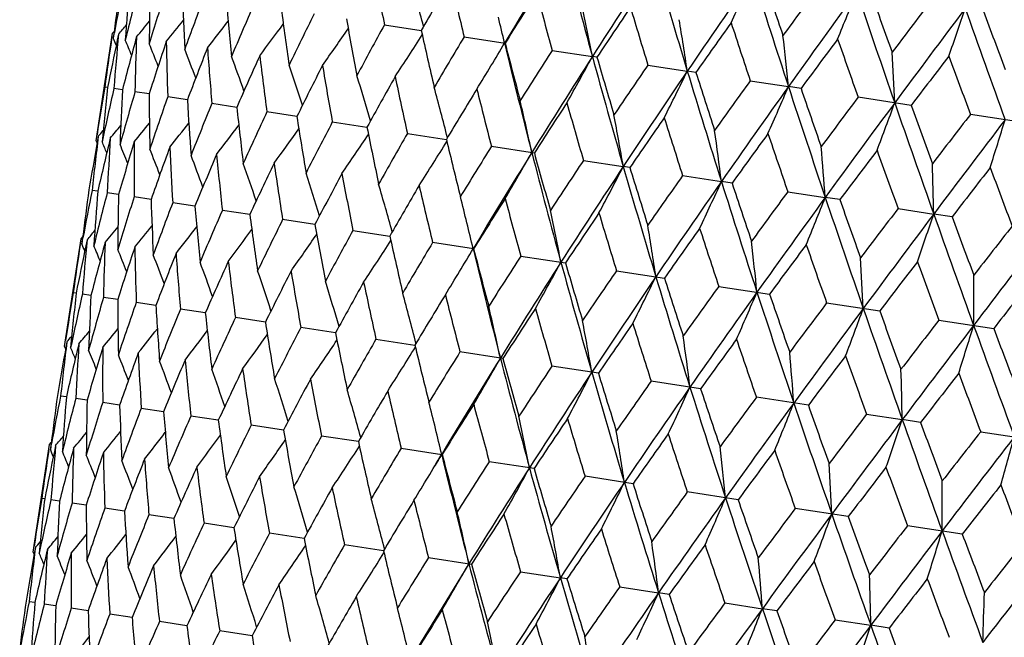
# Model space of a CAD drawing. Units: inches. Extents: x 0 to 11, y 0 to 8.5.
# Drawn here: x 3.4 to 3.6, y 5.1 to 5.2 of the extents above; entities that cross this region are included whole.
import ezdxf

# ---------------------------------------------------------------- set-up
doc = ezdxf.new("R2010")
doc.units = ezdxf.units.IN
doc.header["$LTSCALE"] = 0.605
doc.header["$MEASUREMENT"] = 0
doc.layers.get('0').update_dxf_attribs({"linetype": 'CONTINUOUS'})

msp = doc.modelspace()

# ---------------------------------------------------------------- linework, layer by layer
at = {"color": 7, "linetype": 'CONTINUOUS'}
for p, q in [((3.3982218526, 5.1881062722), (3.3985166932, 5.1884548278)), ((3.4472696702, 5.1896468763), (3.4539169334, 5.1886296686)), ((3.3952519341, 5.1686977681), (3.3982218525, 5.1881062721)), ((3.3984949492, 5.1882819993), (3.39836057, 5.1871990628)), ((3.39836057, 5.1871990628), (3.3985580189, 5.188272375)), ((3.3993059161, 5.1879403872), (3.3990788445, 5.1868715755)), ((3.3993059161, 5.1879403872), (3.3990788445, 5.1868715752)), ((3.4616369657, 5.1874483712), (3.4690334755, 5.1863165461)), ((3.4775355425, 5.185015547), (3.4847776452, 5.1839073127)), ((3.4856054083, 5.183780684), (3.4847776452, 5.1839073127)), ((3.4948022598, 5.182373368), (3.5019040079, 5.1812866109)), ((3.5034626738, 5.1810481384), (3.5019040079, 5.1812866109)), ((3.5132599376, 5.1795489464), (3.5201484577, 5.1784948178)), ((3.3973279735, 5.1783109826), (3.3968110847, 5.178390091)), ((3.4000070115, 5.1779010088), (3.3984615156, 5.1781375396)), ((3.5224220322, 5.1781469489), (3.5201484577, 5.1784948178)), ((3.4048205786, 5.1771644091), (3.4022623758, 5.1775559262)), ((3.4117192883, 5.17610874), (3.4081746634, 5.1766512191)), ((3.542288935, 5.1751068856), (3.5327191752, 5.1765712646)), ((3.420632435, 5.1747448202), (3.4161377103, 5.1754327017)), ((3.4314685016, 5.1730866534), (3.4260698047, 5.1739128777)), ((3.5628595208, 5.1719591436), (3.5529802945, 5.1734708777)), ((3.4378690302, 5.1721073425), (3.4441163028, 5.1711512528)), ((3.3956552632, 5.1695198036), (3.3954596597, 5.1684462679)), ((3.4514143105, 5.1700346233), (3.4584460028, 5.1689584857)), ((3.3952519341, 5.1686977681), (3.3954294129, 5.1682770457)), ((3.4665666527, 5.1677159891), (3.4743106672, 5.1665309884)), ((3.4831705734, 5.1651752322), (3.4903525196, 5.164076097)), ((3.4915474248, 5.1638933938), (3.4903525196, 5.164076097)), ((3.5010556938, 5.1624384242), (3.5080606018, 5.1613663796)), ((3.5099794243, 5.1610729016), (3.5080606018, 5.1613663796)), ((3.3955608184, 5.1596033276), (3.3945282796, 5.1597613255)), ((3.3993066853, 5.1590301317), (3.3972573923, 5.1593437126)), ((3.4051756994, 5.1581320484), (3.4021201724, 5.1585996027)), ((3.5200384885, 5.1595336485), (3.5267944783, 5.1584996937)), ((3.5294175284, 5.1580984537), (3.5267944783, 5.1584996937)), ((3.4130918294, 5.1569207122), (3.4090667214, 5.1575366313)), ((3.5399241682, 5.1564907119), (3.5463619139, 5.1555054553)), ((3.4229791538, 5.1554077407), (3.4180257583, 5.156165706)), ((3.549662276, 5.155000572), (3.5463619139, 5.1555054553)), ((3.4347362079, 5.1536086602), (3.4289053511, 5.1545008944)), ((3.392546476, 5.1510175208), (3.39284138, 5.1513661265)), ((3.3928198695, 5.1511951568), (3.392685493, 5.1501122686)), ((3.392685493, 5.1501122686), (3.3928829295, 5.1511855337)), ((3.4415938606, 5.1525592796), (3.448242345, 5.1515419324)), ((3.389576527, 5.1316088171), (3.3925464761, 5.1510175208)), ((3.3936305396, 5.1508516358), (3.3934034815, 5.1497829199)), ((3.3936305396, 5.1508516358), (3.3934034815, 5.14978292)), ((3.4633589596, 5.1492287514), (3.4559610854, 5.1503607853)), ((3.4718595984, 5.1479279709), (3.4799309528, 5.1466928801)), ((3.4891262593, 5.1452858005), (3.4977882709, 5.1439603265)), ((3.5075838889, 5.1424613863), (3.5167476737, 5.1410591302)), ((3.3916527524, 5.1412232981), (3.39113587, 5.1413023781)), ((3.3943317201, 5.1408133832), (3.3927863113, 5.1410498251)), ((3.3991452917, 5.1400768248), (3.3965871818, 5.1404682102)), ((3.4060440569, 5.1390211847), (3.4024994794, 5.1395635016)), ((3.5270430868, 5.1394837106), (3.536614612, 5.1380190614)), ((3.4149571998, 5.1376573), (3.4104625359, 5.1383449827)), ((3.4257932628, 5.135999166), (3.4203946396, 5.1368251572)), ((3.5473041754, 5.1363833284), (3.5571852242, 5.1348713154)), ((3.4384410607, 5.134063797), (3.4321938736, 5.1350196207)), ((3.389576527, 5.1316088171), (3.3897539514, 5.1311881917)), ((3.3899802366, 5.1324333392), (3.3897846194, 5.1313597437)), ((3.4457391619, 5.1329469003), (3.4527707549, 5.1318710613)), ((3.4686353701, 5.1294432882), (3.4608915115, 5.130628265)), ((3.4858721214, 5.1268056946), (3.4774954388, 5.1280875071)), ((3.5043041155, 5.1239852031), (3.4953805649, 5.1253506982)), ((3.3898855787, 5.1225157637), (3.3888531578, 5.1226737478)), ((3.393631273, 5.1219425906), (3.3915823658, 5.1222561203)), ((3.3995002357, 5.1210445117), (3.3964452396, 5.1215119961)), ((3.5237422151, 5.1210107559), (3.5143633644, 5.1224459217)), ((3.4074162361, 5.1198331922), (3.4033918795, 5.1204490108)), ((3.5342490479, 5.1194029846), (3.5406867078, 5.1184180361)), ((3.4173034746, 5.118320231), (3.4123510036, 5.1190780721)), ((3.4290604476, 5.1165211602), (3.4232306792, 5.1174132478)), ((3.5439869592, 5.1179128747), (3.5406867078, 5.1184180361)), ((3.5548335615, 5.1162531113), (3.560886925, 5.1153269685)), ((3.3839014763, 5.0945221947), (3.3868714709, 5.113931196)), ((3.386871471, 5.1139311961), (3.3871663019, 5.1142797354)), ((3.3871445249, 5.1141066447), (3.3870101435, 5.1130236936)), ((3.3870101435, 5.1130236936), (3.3872075948, 5.1140970205)), ((3.3879555345, 5.113765311), (3.3877284594, 5.1126964892)), ((3.3879555345, 5.113765311), (3.3877284594, 5.1126964889)), ((3.4425665141, 5.1144544405), (3.4359192661, 5.1154716212)), ((3.450286562, 5.113273116), (3.4575946951, 5.1121548047)), ((3.4576830612, 5.1121412926), (3.4575946951, 5.1121548047)), ((3.4742549935, 5.1096054306), (3.4661851393, 5.1108402918)), ((3.4921122585, 5.106872885), (3.483451857, 5.1081981127)), ((3.5110716166, 5.1039716956), (3.5019095352, 5.105373691)), ((3.3859775649, 5.104135819), (3.3854606935, 5.1042149214)), ((3.3886565852, 5.1037258538), (3.3871111423, 5.1039623672)), ((3.3934700749, 5.1029892711), (3.3909120201, 5.1033807512)), ((3.400368826, 5.1019336003), (3.3968243249, 5.1024760414)), ((3.5309385191, 5.1009316323), (3.5213687732, 5.1023960092)), ((3.4092819782, 5.1005696838), (3.4047873884, 5.1012575215)), ((3.4201180043, 5.0989115271), (3.4147194987, 5.099737695)), ((3.4327657888, 5.0969761328), (3.426518739, 5.0979321575)), ((3.5515091047, 5.0977838904), (3.5416298927, 5.0992956222)), ((3.3839014763, 5.0945221947), (3.3840789373, 5.0941015108)), ((3.3843049404, 5.0953451121), (3.3841093294, 5.0942715377)), ((3.4470954873, 5.0947833698), (3.4400640331, 5.0958594363)), ((3.4552163881, 5.0935408001), (3.4629601346, 5.0923558404)), ((3.4718203201, 5.0910000415), (3.4790020208, 5.0899009799)), ((3.4801968815, 5.0897182475), (3.4790020208, 5.0899009799)), ((3.4897054503, 5.088263232), (3.4967101194, 5.08719126)), ((3.4986288719, 5.0868977566), (3.4967101194, 5.08719126)), ((3.3842103958, 5.0854282366), (3.3831779179, 5.0855862235)), ((3.5086882532, 5.085358455), (3.515444013, 5.0843245715)), ((3.3879562333, 5.0848550466), (3.3859070611, 5.0851686059)), ((3.3938252181, 5.0839569691), (3.3907698712, 5.0844244914)), ((3.5180669685, 5.0839233099), (3.515444013, 5.0843245715)), ((3.4017413202, 5.0827456382), (3.3977164492, 5.0833615155)), ((3.4116286181, 5.0812326718), (3.4066755139, 5.081990586)), ((3.5285739395, 5.0823155174), (3.5350114667, 5.0813303303)), ((3.4233856473, 5.0794335961), (3.4175551332, 5.0803257703)), ((3.5383117103, 5.080825429), (3.5350114667, 5.0813303303))]:
    msp.add_line(p, q, dxfattribs=at)
for centre, radius, start, end in [((4.5458354778, 4.5417648634), 1.2550526371, 148.1695491435, 149.0976661956), ((4.7951737491, 5.5423106417), 1.358525265, 194.4335402157, 195.2967260923), ((4.7304035042, 4.384151703), 1.480267819, 146.500105836, 147.2974587261), ((5.054783701, 5.6511727754), 1.6224143579, 196.1032904898, 196.8353002604), ((4.4155156284, 5.384388354), 0.9876358027, 190.7668276059, 191.372068804), ((2.9610939086, 5.0542824487), 0.5114097087, 15.3159421406, 16.3193851115), ((4.3944209289, 4.6492143388), 1.084212486, 149.6067549595, 150.1640640741), ((4.5596530961, 5.4517090442), 1.1293684634, 192.9950124285, 193.5320809796), ((4.9840511297, 4.1724694704), 1.7928948974, 145.0926987135, 145.7590054128), ((2.8930976427, 5.4817972109), 0.6822571981, 334.6795403496, 335.4616478549), ((5.4192895224, 5.7996741414), 1.9981492777, 197.5109685471, 198.1121107564), ((5.4186207349, 5.8306613829), 2.0053274059, 198.3855833252, 198.7011015175), ((4.0354596313, 5.1086951494), 0.641917497, 172.0988610484, 172.8779715082), ((4.0316815801, 5.0712448485), 0.643848496, 168.7504043821, 169.5275613861), ((4.0522627812, 5.1446944317), 0.6530999385, 175.4335605491, 176.2976052428), ((4.040349824, 5.0309296967), 0.6585524292, 165.4448772903, 166.3028937613), ((4.0827451395, 5.1807207728), 0.6779329665, 178.698667177, 179.5362033542), ((4.0623774263, 4.9859884715), 0.6873506271, 162.2368611303, 163.0646588336), ((5.2486954713, 3.9265140889), 2.1405227735, 143.6039744308, 143.9003796797), ((5.3534118039, 3.869987842), 2.2523421148, 143.9463312445, 144.4823358643), ((2.7828800528, 5.4936050818), 0.8066591521, 337.6658504198, 338.3185060556), ((5.970420398, 6.0187779599), 2.5731782501, 198.6575981168, 199.1289246375), ((4.1280235032, 5.21828932), 0.7175438036, 181.8424180695, 182.6408800705), ((4.098330344, 4.9346087574), 0.7313690573, 159.1747513354, 159.960290451), ((4.1897750991, 5.2590215158), 0.7737445774, 184.8199001199, 185.5688175923), ((4.5358334768, 4.5230505057), 1.2561783642, 147.641378369, 148.1293702651), ((4.7466966793, 5.5352607167), 1.3166023203, 194.9603829646, 195.4276884648), ((5.9789651749, 6.0599488237), 2.5923595463, 199.4862925515, 199.7327665311), ((4.1495215761, 4.8746278739), 0.792677169, 156.2991610955, 157.0325944802), ((4.2705464502, 5.3047483781), 0.8493431297, 187.5946803423, 188.2859227822), ((2.9165163478, 5.0735741917), 0.5788733019, 10.9877884304, 11.9305846584), ((4.7235171326, 4.360106506), 1.4868976388, 145.9433060069, 146.361241526), ((4.9959938572, 5.6429247549), 1.5702495955, 196.6584260821, 197.0555182815), ((5.7823880466, 3.4859659076), 2.8141007084, 142.6411085697, 142.8686671777), ((5.9438505677, 3.3940729164), 2.9925653482, 143.0587211441, 143.4656566435), ((2.5785253139, 5.5207096033), 1.0273195599, 340.8672377512, 341.3739213659), ((6.9114258001, 6.3852173117), 3.564806366, 199.5454832016, 199.8883105812), ((6.9421549661, 6.4465546369), 3.6116782826, 200.3244686929, 200.5027457982), ((3.0456692373, 5.4844896644), 0.4643248798, 320.2278813557, 320.6799991579), ((3.0454033167, 5.4813420273), 0.4671952544, 320.8889718248, 321.497007598), ((3.0442290383, 5.4773153081), 0.4721139877, 321.8200672244, 322.5609866052), ((4.2181182525, 4.8033498986), 0.8744482308, 153.64182321, 154.3156612309), ((4.3742013367, 5.357690735), 0.948605148, 190.1392998317, 190.7670395259), ((2.9416070332, 5.0622779316), 0.5417327473, 13.2376941052, 13.7443301899), ((2.8688156429, 5.0868743353), 0.6400894903, 8.4819919283, 9.3217013987), ((3.0457594716, 5.486363248), 0.462656776, 319.8328270537, 320.1030841657), ((3.0414076955, 5.472658269), 0.479860394, 323.0257962179, 323.8779542199), ((3.0347364762, 5.4684683564), 0.4929227697, 324.5120706535, 325.451218593), ((4.3075799381, 4.7171884879), 0.9815042974, 151.2256379641, 151.8346481126), ((4.5066859161, 5.4207661392), 1.0780583805, 192.4347863585, 192.9952660045), ((4.9820178045, 4.140406012), 1.8080545648, 144.5132196581, 144.8612093963), ((5.3433118722, 5.7888813591), 1.928827642, 198.0884711452, 198.4156479504), ((4.0323738841, 5.0910683973), 0.6415334365, 171.3975133834, 172.1769569246), ((4.0314679012, 5.0530749514), 0.6463880071, 168.0539135653, 168.8284367439), ((2.9725516829, 5.0076094386), 0.4621316278, 22.700238225, 22.8681249278), ((4.0466170794, 5.1272443246), 0.6501505626, 174.6432412938, 175.5103435658), ((4.0440426944, 5.0116008806), 0.6651599081, 164.6709046808, 165.5215814886), ((2.9728691111, 5.0088066954), 0.4632451503, 22.2402833444, 22.6051015365), ((4.0744813004, 5.1631567475), 0.6723731246, 177.9298923456, 178.7728907988), ((4.0697821963, 4.9650893694), 0.6979611738, 161.4941306529, 162.3110444347), ((4.1169145625, 5.2003231374), 0.7091351099, 181.1069541954, 181.9129683559), ((3.0239067456, 5.4641421964), 0.5113041888, 326.2809419718, 327.2846174006), ((4.4234209594, 4.6110466254), 1.1212793689, 149.0655415063, 149.6064741874), ((2.7869075087, 5.1048387362), 0.7369311417, 5.7362767264, 6.4553308685), ((5.3601604957, 3.8246370827), 2.2823828813, 143.34939001, 143.6280410306), ((5.8623330008, 6.0019987802), 2.4715240561, 199.2522565589, 199.5102268951), ((2.9734485378, 5.0112393324), 0.4655189934, 21.5442469575, 22.0773603509), ((2.9740102528, 5.0149182545), 0.4692300013, 20.6044407411, 21.2818276172), ((4.1097264102, 4.9115927294), 0.746446686, 158.4736260943, 159.2453450577), ((4.175470967, 5.2403416529), 0.7621024646, 184.1276822427, 184.8858522354), ((3.0029026405, 5.4623550524), 0.5416506206, 328.8563958441, 329.3628269739), ((4.6901234821, 5.4795767279), 1.255894201, 193.5030036061, 194.4305001761), ((4.6775169468, 5.4981657636), 1.2480714063, 194.4695168957, 194.9606693262), ((4.5747211885, 4.4771114652), 1.3057352454, 147.1698957546, 147.6410816565), ((2.9735544146, 5.01966967), 0.4754089359, 19.4145202269, 20.2139798589), ((4.1653847633, 4.8488331573), 0.8129418687, 155.647927272, 156.3652877944), ((4.2525180228, 5.2849968787), 0.8338802745, 186.9535372499, 187.6553203631), ((4.6288119303, 4.44955969), 1.359441384, 147.303877767, 148.1664789836), ((2.9756090766, 5.4590679416), 0.5787624754, 330.6697016373, 331.6126956913), ((4.9135221491, 5.5748512256), 1.4812656752, 195.3031207872, 196.0999376578), ((4.9026540677, 5.596482717), 1.4759233962, 196.2377016431, 196.6587369986), ((2.6400095151, 5.1319554418), 0.9003707892, 2.7759320399, 3.3571578724), ((5.9698378394, 3.3230640327), 3.0533680438, 142.4488814981, 142.6590083826), ((6.7318042609, 6.3520246558), 3.3902670716, 200.1527248475, 200.3423377987), ((2.9711343081, 5.0254952329), 0.4849988574, 17.9691277908, 18.8690500672), ((4.2391952488, 4.773932718), 0.9009697267, 153.0466123216, 153.7028151963), ((4.3516387215, 5.3364236322), 0.9284260293, 189.5549381847, 190.1941189056), ((3.0088986868, 5.4587378419), 0.5346479957, 328.3320471174, 328.8558397969), ((4.7771026483, 4.3024579841), 1.5551673123, 145.5420600139, 145.9429960054), ((4.8441186525, 4.2679265434), 1.6235044702, 145.7652087298, 146.4967246391), ((2.9261256967, 5.4606405879), 0.6399682087, 333.2785543034, 334.1184387854), ((5.2190663244, 5.7010853676), 1.7941118049, 196.8414833517, 197.5073388872), ((2.9638742974, 5.032001922), 0.5009314587, 16.2661805057, 17.2412568498), ((4.3351110727, 4.6829620814), 1.0159726844, 150.6906126833, 151.2810097103), ((4.4783320318, 5.3973859253), 1.0517835428, 191.9109851216, 192.4834665026), ((5.2107582855, 5.7271569582), 1.7925102926, 197.7377982745, 198.0887994203), ((5.0594276544, 4.0636767663), 1.9067787839, 144.1819445036, 144.5128987211), ((4.0292269232, 5.0716851957), 0.6413546035, 170.422922867, 171.2024887536), ((4.0395204818, 5.1082252368), 0.6460055512, 173.7716675816, 174.6434596056), ((4.031306224, 5.0330650961), 0.6492599161, 167.0886748258, 167.9568662852), ((4.0632227593, 5.1440543488), 0.6640788542, 177.0784893341, 177.9304532598), ((2.9515008186, 5.0399793229), 0.5233584594, 14.303142741, 15.329857725), ((4.459375269, 4.5702705422), 1.1663133232, 148.5931546423, 149.1149945073), ((4.6413243023, 5.4717890782), 1.2134726939, 194.0084436422, 194.5118899633), ((5.1477232522, 4.0170556317), 1.9994851074, 144.4883037443, 145.0890425895), ((2.8426117404, 5.4679907303), 0.7367929741, 336.1448887085, 336.8640916783), ((5.6622815955, 5.8793993791), 2.2538858854, 198.1180624788, 198.6537004306), ((5.6584543911, 5.9124340399), 2.2587190552, 198.9710307479, 199.2525961626), ((4.0464953275, 4.9906979966), 0.6707846017, 163.8253492427, 164.670247513), ((4.1011529019, 5.180678289), 0.6963411893, 180.2891227376, 181.1078445519), ((4.0751682248, 4.942871755), 0.7067766611, 160.6845723668, 161.4931852777), ((4.1546746776, 5.2196622642), 0.7442308559, 183.3549477788, 184.1288787955), ((2.9299788811, 5.0495483128), 0.5563265639, 12.1459648006, 13.134715182), ((5.480854218, 3.7131995066), 2.4365317661, 143.0873896094, 143.3490602454), ((4.1182955873, 4.8876155194), 0.7588573085, 157.7110896236, 158.4724181424), ((4.2258838812, 5.2627232148), 0.8100432413, 186.2351593658, 186.9550091648), ((4.6224275726, 4.4269962681), 1.365680794, 146.7612827731, 147.2132644116), ((4.8551071083, 5.565674409), 1.4291988827, 195.8402885863, 196.2737140446), ((5.6083977103, 3.6429272973), 2.5748847944, 143.471396232, 143.9424091714), ((2.6943567337, 5.4860400149), 0.9002037497, 339.2430201169, 339.8243653908), ((6.3685208089, 6.1571745428), 2.9946488591, 199.1346520069, 199.5413045859), ((6.37449653, 6.2025953676), 3.0128279809, 199.9401202407, 200.1530708837), ((4.1775549391, 4.8225491607), 0.8295699903, 154.9411321358, 155.646485992), ((4.3179474941, 5.3118710236), 0.8972770341, 188.8978144998, 189.556648792), ((2.8934505818, 5.061328971), 0.6056805224, 9.7668388598, 10.6610300653), ((4.8425130098, 4.238150197), 1.637714407, 145.1974135198, 145.5792807197), ((5.1453467915, 5.6893330784), 1.7266473845, 197.4041152772, 197.7674743904), ((6.1834562492, 3.1371282999), 3.3265740397, 142.2553047035, 142.4485448208), ((6.3972447587, 3.0114613235), 3.5671358586, 142.7119176611, 143.0545204234), ((2.4018167184, 5.5271502317), 1.210528726, 342.5367779854, 342.9647632533), ((3.0431566971, 5.4668208221), 0.4630027135, 319.9967763107, 320.3618438383), ((3.0428806416, 5.464412059), 0.4654096278, 320.5245718061, 321.0578865836), ((3.0424108627, 5.4606608058), 0.4690017675, 321.3200038277, 321.9978091614), ((3.0405506444, 5.4562720107), 0.4751899061, 322.3878136088, 323.1877378869), ((3.0364963548, 5.4514453621), 0.4847876353, 323.7326917993, 324.6331045425), ((4.2556527222, 4.7446158229), 0.9227779614, 152.4019513395, 153.0449773385), ((4.435688338, 5.3696434572), 1.0112439051, 191.3198034928, 191.9129008775), ((4.0348468276, 5.0907567711), 0.6440259865, 172.975259855, 173.8492017671), ((4.0334962446, 5.0142678851), 0.6542812086, 166.3034408059, 167.1658360536), ((3.0432193965, 5.4680503093), 0.4618782339, 319.7337606176, 319.9017722956), ((4.0557000847, 5.1266128769), 0.6592557066, 176.2971878213, 177.1541997666), ((3.0275937921, 5.4474345503), 0.5007600026, 325.3604510141, 326.3359630363), ((4.3569063003, 4.6496127232), 1.044392023, 150.1123217627, 150.6887964413), ((4.5867078688, 5.4395390478), 1.1602536609, 193.4860135964, 194.0105269445), ((2.8311924537, 5.0765974454), 0.6821555997, 7.1383859766, 7.9206342966), ((5.1541505924, 3.9758271948), 2.0268463721, 143.9008606059, 144.2130214043), ((5.5617635442, 5.8623343786), 2.1592985133, 198.7006199105, 198.9944406896), ((4.0274083973, 5.0538554219), 0.6422540532, 169.7222682891, 170.500882759), ((2.970047866, 4.9896078183), 0.4623152519, 22.4985546097, 22.7690425703), ((4.052625004, 4.9704658494), 0.6799809045, 163.0655302629, 163.9004567577), ((2.9705402597, 4.9914276307), 0.4639645151, 21.9214564236, 22.3739785789), ((4.0905573524, 5.1629470335), 0.6884509066, 179.5354259661, 180.3618138687), ((2.9712362569, 4.9945097774), 0.4668272249, 21.1042727456, 21.712862534), ((4.0854843282, 4.9206440515), 0.7205694433, 159.9614614502, 160.7564868204), ((4.1406478532, 5.2013028274), 0.7328890995, 182.6397625736, 183.4235891069), ((3.013396527, 5.4435320888), 0.5231965746, 327.2717686633, 328.2988983986), ((4.4882640943, 4.5313619093), 1.2036661402, 148.0836965197, 148.5911946355), ((2.7225069161, 5.0982858526), 0.8065383992, 4.2815219995, 4.9342955403), ((2.9713393378, 4.9987044893), 0.47172717, 20.0401143876, 20.7817359425), ((4.1332411374, 4.8627230466), 0.7779249529, 157.034034992, 157.7788483303), ((4.2078800645, 5.2433513838), 0.7946516012, 185.5673892642, 186.2989214467), ((4.5432723892, 4.502810281), 1.2586811624, 148.1720680471, 149.0974901234), ((2.9900024871, 5.4408415723), 0.5561637913, 329.46679909, 330.4559139163), ((4.7938385997, 5.5064108959), 1.3630244014, 194.4364353747, 195.2967709444), ((4.783399583, 5.526817538), 1.3577629346, 195.3879327211, 195.8425063531), ((5.6306435124, 3.581162338), 2.6271425827, 142.8691601386, 143.1123649072), ((6.214100796, 6.1275578833), 2.8450293651, 199.7322741949, 199.9573534811), ((2.9700619151, 5.0039914907), 0.4794526702, 18.7229670504, 19.5759633852), ((4.1978503737, 4.7941447948), 0.8549481128, 154.317338524, 155.0039747462), ((4.2951413315, 5.2910185877), 0.8769275079, 188.2842192644, 188.9560786376), ((4.6613947228, 4.3800430393), 1.4158547618, 146.3217365627, 146.7592051194), ((4.7284057617, 4.3446966652), 1.4846408601, 146.5022569987, 147.2972453046), ((2.9516356579, 5.4405247665), 0.6055078232, 331.9403421839, 332.8348584486), ((5.0541628267, 5.6156172676), 1.6276953355, 196.1057669377, 196.8354003958), ((5.0472680524, 5.6401808969), 1.626996145, 197.0220912221, 197.406438027), ((2.5194322653, 5.1335263335), 1.0271648285, 1.2261002301, 1.7328757713), ((6.4582993115, 2.904860353), 3.6774040316, 142.0991480941, 142.2742345836), ((7.4000434341, 6.6010728458), 4.1034077423, 200.5022479428, 200.6594140426), ((2.9661159447, 5.0103445144), 0.491293721, 17.1483826724, 18.0907734464), ((4.2824234295, 4.7115654858), 0.9560207968, 151.8365239467, 152.4593257995), ((4.4068297633, 5.346696825), 0.9845657592, 190.765103971, 191.3721529256), ((4.8969922788, 4.178730781), 1.7077235363, 144.8278901431, 145.1952415047), ((2.956013324, 5.0173577661), 0.5107938461, 15.3159093768, 16.3207265951), ((4.3919895962, 4.6102616536), 1.0879536776, 149.6085262563, 150.163846068), ((4.5497738972, 5.4136121271), 1.1250456596, 192.9931331571, 193.532194162), ((4.9828747205, 4.1323106328), 1.7983415734, 145.0944821378, 145.7587582255), ((2.887680097, 5.4445727616), 0.681966147, 334.6805685962, 335.4630973258), ((5.4196466477, 5.7645649789), 2.0044973837, 197.5130260837, 198.1122628556), ((5.4187474695, 5.7956102079), 2.0114753398, 198.3885046111, 198.70302202), ((4.0299393794, 5.0715874096), 0.6420737211, 172.0989895904, 172.8778341132), ((4.0259857157, 5.0341642592), 0.6438269306, 168.7506657075, 169.5277724843), ((4.0469635003, 5.1075768989), 0.6534769353, 175.4335770539, 176.2970434125), ((4.0344828413, 4.9938964349), 0.6583533052, 165.445269137, 166.3034654389), ((4.0776882122, 5.1436178826), 0.6785512263, 178.6985718293, 179.5352667833), ((4.0563074416, 4.9490335614), 0.6869344283, 162.237365832, 163.0655872706), ((2.9432745786, 5.0269761134), 0.534176572, 13.7457339553, 14.2694790828), ((4.534644692, 4.4831682855), 1.261463303, 147.6432751664, 148.1291583456), ((4.735048824, 5.4965284044), 1.3104080593, 194.9583758637, 195.4278278735), ((5.2350216299, 3.8951793768), 2.1306709975, 143.6008732954, 143.8986146746), ((5.3535167817, 3.8287613493), 2.2594509153, 143.9477495525, 144.4820584289), ((2.7775136991, 5.456376127), 0.8063200701, 337.6667101891, 338.319714569), ((5.9721844803, 5.9842800221), 2.5810550968, 198.6592392267, 199.1291254868), ((4.1232542678, 5.1812281775), 0.7184498652, 181.8422155031, 182.6395950832), ((4.0920240128, 4.897769311), 0.7306912634, 159.1753569605, 159.9615497277), ((4.1853643632, 5.2220362506), 0.7750128041, 184.8195975186, 185.5672175254), ((5.9832205596, 6.026519509), 2.6029414985, 199.4892897641, 199.7347336963), ((5.7630197951, 3.4591367858), 2.796992048, 142.637933689, 142.8668581361), ((4.1429247814, 4.8379550837), 0.7916669715, 156.2998542971, 157.034152221), ((4.2666011566, 5.2678853112), 0.8510870988, 187.5942866595, 188.2840450414), ((2.9115379499, 5.036623174), 0.5781637949, 10.9876391956, 11.9317428186), ((4.7242322292, 4.3187608564), 1.4945758939, 145.9453040767, 146.3610370989), ((4.981573247, 5.6031590667), 1.5611040769, 196.6563161525, 197.0556811915), ((5.9461986301, 3.3510212781), 3.002562141, 143.0597781217, 143.4653523233), ((2.5732486985, 5.4834696623), 1.0268933007, 340.8679063892, 341.3748588818), ((6.9153537734, 6.3516199986), 3.575023937, 199.5467114624, 199.8885571784), ((6.9561176457, 6.4169470746), 3.6326914486, 200.3275201978, 200.5047460377), ((3.0402762089, 5.4471877651), 0.4639715104, 320.2258062526, 320.6783144172), ((3.0400200759, 5.4440372828), 0.4668323253, 320.886923141, 321.4954975275), ((3.0388636487, 5.4400038915), 0.4717326786, 321.8180532088, 322.5596565738), ((4.2111465115, 4.7669174855), 0.8729960663, 153.6425894652, 154.317481484), ((4.3708773593, 5.321015295), 0.9509917045, 190.1388223522, 190.7649241279), ((2.9366226392, 5.0253542176), 0.5410233827, 13.2375214596, 13.7451889055), ((2.8639177976, 5.0499039732), 0.6393038312, 8.4818587439, 9.3227335011), ((4.9858648435, 4.0966091778), 1.81970226, 144.5152976026, 144.8610135363), ((5.3242025728, 5.7473275529), 1.9146713876, 198.0862804128, 198.4158318399), ((6.7150795368, 2.6830280833), 4.0067146652, 141.9358609242, 142.0968056694), ((3.0403492776, 5.4490726787), 0.4623239562, 319.8307418405, 320.1012202585), ((3.0360632695, 5.4353409457), 0.4794585199, 323.0238310833, 323.8768060875), ((3.0303977982, 5.4304586113), 0.491299714, 324.5090283255, 325.4513952138), ((4.3000974792, 4.6811091117), 0.9794354108, 151.226461398, 151.8366962895), ((4.5042265744, 5.3843766385), 1.0813485582, 192.4342337231, 192.9929511063), ((7.0595074255, 2.46519393), 4.4070194806, 142.4279099083, 142.7060515166), ((4.0265124825, 5.0540078791), 0.6413452809, 171.3975128592, 172.1770997669), ((4.0256966545, 5.0160023052), 0.6462908861, 168.0535426172, 168.8280977107), ((2.96707148, 4.9706228833), 0.4619131168, 22.6980656855, 22.8660621435), ((4.0407142568, 5.090181158), 0.6499217213, 174.6436150287, 175.5109302406), ((4.0383729264, 4.974501997), 0.6651679956, 164.6701906865, 165.5207673156), ((2.9673750532, 4.9718132705), 0.4630421491, 22.2380137697, 22.6030454271), ((4.0685132288, 5.1260873034), 0.6720799232, 177.9306358949, 178.773913445), ((4.0642073377, 4.9279535727), 0.6980714264, 161.4930876093, 162.3097876382), ((4.1108687676, 5.1632407379), 0.7087648835, 181.1080460661, 181.9143981244), ((3.0186589903, 5.4267879458), 0.5108011225, 326.2790858827, 327.283880285), ((4.4152402932, 4.5754800496), 1.1183489879, 149.0664151256, 149.6087093327), ((2.7821338117, 5.0678430252), 0.7360253783, 5.7361624596, 6.456215145), ((5.3696986826, 3.7763357956), 2.3012816477, 143.3515291771, 143.6278545709), ((5.8343812288, 5.9570277009), 2.4478944989, 199.2500042051, 199.5104294922), ((2.9678337186, 4.9741954564), 0.4654470231, 21.5419873978, 22.0752525497), ((2.9685024109, 4.9779142411), 0.4690441251, 20.6020852018, 21.2798198004), ((4.1042629392, 4.8744015647), 0.7466813895, 158.4722820597, 159.2436803238), ((4.1693284115, 5.2032379885), 0.7616354242, 184.1290929699, 184.887651659), ((2.9977669428, 5.4249541483), 0.5410274088, 328.8544835695, 329.3622824864), ((4.6868327884, 5.4430433225), 1.2583415838, 193.502201878, 194.427872312), ((4.6763292983, 5.4622219348), 1.2527017901, 194.4689025871, 194.9581888021), ((4.565504351, 4.4423330781), 1.3015079706, 147.1708059246, 147.6434726753), ((2.6354412857, 5.0949228649), 0.8992627796, 2.7758395165, 3.3578729953), ((2.9680391661, 4.9826591053), 0.4752326124, 19.4121726458, 20.2120135525), ((4.1600594182, 4.8115608579), 0.8133364424, 155.6463151471, 156.3632571249), ((4.2462504439, 5.2478607344), 0.8332866907, 186.9552321718, 187.6574467366), ((4.6260014685, 4.4106083456), 1.362858396, 147.3029883599, 148.1634298225), ((2.970457649, 5.4217033908), 0.5781705929, 330.6680954398, 331.6121803137), ((4.9107092219, 5.5385295475), 1.4842280728, 195.3024883259, 196.0976966262), ((4.9034194285, 5.5612524798), 1.4826257455, 196.2370349134, 196.6561227307), ((5.9914060106, 3.2651802165), 3.0876408714, 142.4510656737, 142.6588319996), ((6.6840602265, 6.2993540193), 3.3454057081, 200.1504275539, 200.3425570921), ((2.965612652, 4.98847795), 0.4848312011, 17.9668207351, 18.867140516), ((4.234067088, 4.7365332927), 0.9015983199, 153.0447761465, 153.7004591202), ((4.3452020433, 5.2992385962), 0.927659307, 189.5568788873, 190.196527626), ((3.0036237104, 5.4214207337), 0.534187327, 328.3303467993, 328.8539362521), ((4.7662723277, 4.2689380316), 1.5488987998, 145.5429969099, 145.9455126555), ((4.8417433771, 4.2285657166), 1.6275110465, 145.7643966951, 146.4941136247), ((2.9210445326, 5.4232705895), 0.6393109928, 333.277122263, 334.1179805765), ((5.2169468941, 5.6650585771), 1.7978219577, 196.8410172353, 197.5054844891), ((5.2147353134, 5.6931328493), 1.8026362933, 197.7370874796, 198.0860795794), ((2.3443233231, 5.1431216401), 1.2092594149, 359.6353871988, 0.0638801233), ((2.9596580668, 4.9953724195), 0.499402626, 16.2626098116, 17.2407580817), ((4.3302176716, 4.6453928299), 1.0168897762, 150.6885733358, 151.2783836945), ((4.4716640745, 5.3601281203), 1.0507774422, 191.9131360123, 192.4861133773), ((5.0458853749, 4.03230528), 1.8970550973, 144.1828996372, 144.5155143203), ((7.188695136, 2.2925933036), 4.6115516411, 141.8107163327, 141.9507386198), ((4.023727943, 5.0345689212), 0.6415331338, 170.4230262354, 171.2024777173), ((4.0338991909, 5.0711277394), 0.6460602289, 173.7713237521, 174.6431530084), ((4.025913995, 4.9959188112), 0.6495488243, 167.0892163589, 167.9571320149), ((4.057489489, 5.1069606489), 0.6640212002, 177.0777179122, 177.9298634658), ((4.0412488342, 4.9534979011), 0.6712276385, 163.8263300639, 164.6707770501), ((2.9459319682, 5.0029384839), 0.5232438633, 14.3010602571, 15.3280798229), ((4.4548220231, 4.5324439434), 1.1676555505, 148.5909470611, 149.1121408171), ((4.6343230257, 5.4344202428), 1.2121184283, 194.010769253, 194.5147337475), ((5.1459479809, 3.9771537847), 2.0042939439, 144.4875718701, 145.0868700752), ((2.8376375213, 5.4306091672), 0.7360332954, 336.1436612286, 336.8636999795), ((5.6612456962, 5.8438169141), 2.2587628508, 198.1177586967, 198.6522297669), ((5.6682484958, 5.8806323095), 2.2750657737, 198.9702832811, 199.2497953108), ((4.0952919025, 5.1435753465), 0.6961553611, 180.2879460593, 181.106988548), ((4.0700884254, 4.9055935678), 0.7074015344, 160.6859643417, 161.4939633255), ((4.1486592882, 5.1825344618), 0.7438889587, 183.3533979513, 184.1277795589), ((2.9244091442, 5.0125025979), 0.556214645, 12.1440523187, 13.1330601162), ((5.4622313224, 3.685888187), 2.420308545, 143.0883556821, 143.3517515449), ((4.1134171762, 4.8502265133), 0.7597088118, 157.7128557795, 158.473423714), ((4.219672574, 5.2255501647), 0.8095011012, 186.2332751714, 186.9536935174), ((4.6183948539, 4.3887641742), 1.3676814031, 146.7589410823, 147.210222871), ((4.8476028143, 5.5281306458), 1.4273152186, 195.8427566153, 196.2767171796), ((5.607489641, 3.6022722597), 2.5808385746, 143.470746534, 143.9406726063), ((2.6895579184, 5.4486357106), 0.8992722509, 339.2420270432, 339.8240492622), ((6.3693903559, 6.122349405), 3.0015733412, 199.1345061138, 199.5402135776), ((6.3964985532, 6.1755042415), 3.0422543705, 199.939342582, 200.1502103672), ((4.1729313358, 4.7850033504), 0.830716596, 154.9432300406, 155.6476943861), ((4.3114769594, 5.2746243499), 0.896466756, 188.8956381579, 189.5551452671), ((2.8878877938, 5.0242794428), 0.6055632777, 9.7651110017, 10.6595304527), ((4.8393101154, 4.1992574642), 1.640774245, 145.1949649003, 145.5760883064), ((5.1370335665, 5.6514988707), 1.7239073284, 197.406696931, 197.7706035882), ((6.1535707014, 3.1188527232), 3.2959148878, 142.2562753952, 142.4512916064), ((6.3976713241, 2.9696831556), 3.5748318399, 142.7113517422, 143.0532160387), ((2.3973443826, 5.4896991997), 1.2092724158, 342.5360463535, 342.9645308176), ((7.6960293102, 6.6344768568), 4.4053625196, 199.8938478333, 200.1720938853), ((3.0373242151, 5.4311695769), 0.4621791961, 319.7319396835, 319.8998054425), ((3.0372717079, 5.4299297194), 0.4632891315, 319.994961033, 320.3597372879), ((3.0370967132, 5.4274349819), 0.465563232, 320.5227009769, 321.0557525561), ((3.0365330257, 5.4237553081), 0.4692731904, 321.3182309179, 321.9955415819), ((3.0346755542, 5.4193578746), 0.4754535632, 322.3860770969, 323.1854448633), ((3.0306222352, 5.4145226813), 0.4850450443, 323.7310051128, 324.6308211648), ((4.2513653565, 4.7068460639), 0.924323814, 152.4043366792, 153.046362102), ((4.428872754, 5.3322839669), 1.0100724391, 191.3173827153, 191.9112358979), ((2.8256409515, 5.0395436398), 0.6820286581, 7.1368759123, 7.9193199818), ((7.7811049953, 6.7265333239), 4.5138549137, 200.6474667227, 200.7905208575), ((4.0292746983, 5.0536600294), 0.6441293683, 172.9754719042, 173.8493729343), ((4.0274272807, 4.9772716009), 0.6538771206, 166.3029447967, 167.1659712312), ((4.0503920954, 5.0895091529), 0.6596230922, 176.2977506908, 177.1543831505), ((3.0228792306, 5.409716225), 0.4996106292, 325.3574602564, 326.3350935474), ((4.3530715298, 4.6115225817), 1.0464871456, 150.114947707, 150.6903336947), ((4.5794007628, 5.4020054395), 1.1585628519, 193.4833896135, 194.0087270738), ((5.1523870584, 3.935774858), 2.0317532357, 143.8983288636, 144.2097106278), ((5.552028183, 5.8239773744), 2.155046239, 198.7032899589, 198.997666887), ((4.0215734569, 5.0167964777), 0.6420917981, 169.7221440946, 170.5010493605), ((2.9639673917, 4.9523628536), 0.4627491334, 22.4972482306, 22.7674438379), ((4.0463096357, 4.93356423), 0.6793144877, 163.0647131834, 163.9005544101), ((2.9644394188, 4.9541775104), 0.4644192712, 21.9203715525, 22.3723864501), ((4.0855494166, 5.1258659502), 0.6891179318, 179.5363230749, 180.3620060642), ((2.9651242087, 4.9572607503), 0.4672921074, 21.1033950263, 21.7112907533), ((4.078883774, 4.8838802475), 0.7195893847, 159.9603461915, 160.756546218), ((4.1360007092, 5.1642792235), 0.7339187864, 182.640968994, 183.4237867258), ((3.0075488417, 5.4065736877), 0.5234110612, 327.2701943092, 328.2967847416), ((4.4850964114, 4.4927826536), 1.2065830684, 148.0865266351, 148.5928540758), ((2.7169744361, 5.0612268897), 0.8063939369, 4.28026303, 4.9331968716), ((5.6317008503, 3.5388262941), 2.6356777644, 142.8665659667, 143.1089640579), ((6.2015069714, 6.0881315593), 2.8377279436, 199.7350107052, 199.9606514266), ((2.965206476, 4.9614555636), 0.4722116228, 20.0394401888, 20.7801898273), ((4.1262923196, 4.826156), 0.776549458, 157.0326503653, 157.7788699431), ((4.2036878624, 5.2064301907), 0.7961434651, 185.5688741812, 186.2991213161), ((4.5346833461, 4.4674624947), 1.2552880692, 148.1693932947, 149.0973347947), ((2.9841465137, 5.4038783671), 0.5563822678, 329.4653328742, 330.4539632939), ((4.7838127954, 5.4681301372), 1.3585137051, 194.4334390026, 195.296628664), ((4.7753386294, 5.4890047195), 1.3552703905, 195.3851390196, 195.8405983378), ((4.6592182448, 4.340713082), 1.4200096041, 146.3247304281, 146.7609663045), ((2.9639047067, 4.9667446276), 0.4799595321, 18.7224891156, 19.5744537483), ((4.1904563571, 4.7578581909), 0.8530522965, 154.3157167336, 155.0039600463), ((4.2915465894, 5.2542618306), 0.8790335914, 188.2859486268, 188.9562779385), ((4.7193069584, 4.3098040962), 1.480574578, 146.4999667257, 147.2971531285), ((2.9457612804, 5.403560486), 0.6057412165, 331.9390134316, 332.8330960619), ((5.0433846895, 5.5769810465), 1.6223630618, 196.1032095141, 196.8352395387), ((5.0380055636, 5.6019081732), 1.6232192053, 197.0191616542, 197.4044438703), ((2.5139344235, 5.0964602196), 1.0269870491, 1.225123615, 1.7320215562), ((6.4660775086, 2.8570823386), 3.6945862949, 142.0965095422, 142.2707682919), ((7.3802659747, 6.5589229902), 4.0884262898, 200.5050317914, 200.6627616524), ((2.9599299507, 4.9731019532), 0.4918267672, 17.1480915911, 18.0893134528), ((4.2744526608, 4.6756737823), 0.9534329471, 151.8347055665, 152.4592723909), ((4.4040430238, 5.3101934702), 0.9875121311, 190.7670397549, 191.3723503332), ((4.8964072224, 4.1381704351), 1.7138846423, 144.8310141956, 145.1970838737), ((4.0241250788, 5.0345176064), 0.6419335176, 172.0988532638, 172.8779533274), ((4.0203398114, 4.9970681334), 0.6438572546, 168.7504268854, 169.5275823272), ((2.9513743542, 4.9805701862), 0.509714484, 15.3141678831, 16.3209543718), ((4.3831909786, 4.5749634551), 1.08435461, 149.6065340139, 150.1637643148), ((4.5481256098, 5.3774974176), 1.1291877862, 192.9952401693, 193.5323891687), ((4.9730413519, 4.0980518496), 1.7933128813, 145.0925766699, 145.7587269507), ((2.881777872, 5.4076091325), 0.6822240526, 334.6794038095, 335.4615570249), ((5.4078190457, 5.7254587172), 1.9980226644, 197.5109074783, 198.1120855311), ((5.4074081938, 5.7565276475), 2.0054712857, 198.3854689336, 198.7009609762), ((4.0409375264, 5.070516748), 0.6531252071, 175.4335237831, 176.2975452137), ((4.0290015855, 4.9567545025), 0.6585545136, 165.4449298037, 166.302953634), ((4.0714302348, 5.1065439463), 0.677968499, 178.6986024735, 179.5361045012), ((4.0510214552, 4.9118160145), 0.6873444746, 162.2369417176, 163.0647564324), ((4.1167209486, 5.1441144674), 0.7175916484, 181.8423272558, 182.6407451634), ((2.9370422916, 4.9897581152), 0.5347480787, 13.7447147251, 14.2681723867), ((4.5246365402, 4.4487715993), 1.2563634331, 147.6411363791, 148.1290515044), ((4.7351027465, 5.4610260773), 1.3163517684, 194.9606268409, 195.4280166485), ((5.2372309638, 3.8524285841), 2.1403777244, 143.6040982008, 143.9005202119), ((5.3425505377, 3.7954513865), 2.2529501045, 143.946226431, 144.482085446), ((2.7715668817, 5.4194161401), 0.8066195346, 337.6657363383, 338.3184303437), ((5.9588002045, 5.9445095886), 2.5728928397, 198.6575565282, 199.1289336755), ((5.9678405311, 5.9858476702), 2.5925970506, 199.486173863, 199.7326224969), ((4.0869654529, 4.8604404659), 0.7313530432, 159.1748577752, 159.9604230486), ((4.1784879737, 5.1848500459), 0.7738079582, 184.8197855811, 185.5686501165), ((5.7708329878, 3.4119545268), 2.8138386513, 142.6412339494, 142.8688111807), ((4.1381457851, 4.8004657212), 0.7926486581, 156.2992907077, 157.0327586634), ((4.2592793653, 5.2305822075), 0.849426927, 187.5945448051, 188.2857266332), ((4.2067275076, 4.7291971717), 0.8744020826, 153.6419723431, 154.3158532612), ((2.9051776896, 4.999402255), 0.5788611356, 10.987690528, 11.9305081403), ((4.712393282, 4.2857699986), 1.4871755916, 145.9430512627, 146.3609046119), ((4.9842962142, 5.5686528344), 1.5698892748, 196.6586829652, 197.0558624812), ((5.9332820369, 3.3193039853), 2.9935470226, 143.0586336351, 143.4654349019), ((2.5672235177, 5.4465190425), 1.0272686372, 340.8671490923, 341.373862644), ((6.8994310305, 6.3108117649), 3.564122084, 199.5454606417, 199.8883527182), ((6.9312331034, 6.3725298146), 3.6121323491, 200.3243465999, 200.5025992812), ((3.0343379969, 5.4103028279), 0.4643026445, 320.227485683, 320.6796145114), ((3.0340729389, 5.4071547937), 0.4671720637, 320.888581131, 321.4966339919), ((3.0329002436, 5.4031272793), 0.4720890122, 321.8196834796, 322.5606272242), ((3.0300807308, 5.3984694846), 0.4798334411, 323.0254221506, 323.8776120218), ((4.3629554147, 5.2835315391), 0.9487108341, 190.1391435263, 190.7668200228), ((2.9302797813, 4.9881092323), 0.5417087061, 13.2375830718, 13.7441772217), ((2.8574781451, 5.0127020184), 0.6400762884, 8.4819048146, 9.3216331098), ((4.9710147855, 4.0659726925), 1.808487184, 144.5129548656, 144.8608580745), ((5.3314396281, 5.714545005), 1.9282816315, 198.088738287, 198.4160046695), ((6.7368848904, 2.6247210998), 4.0414332141, 141.9392142453, 142.0987925652), ((4.035239895, 5.0530726069), 0.6501235634, 174.6433154594, 175.5104621306), ((3.0344266441, 5.4121775608), 0.4626365174, 319.8324289964, 320.1026907576), ((3.0243919444, 5.3935919879), 0.4916966467, 324.5105664802, 325.4520378302), ((4.2961630532, 4.6430529446), 0.9814269099, 151.2258018514, 151.8348664853), ((4.4954753731, 5.3466184153), 1.0782008981, 192.4346144747, 192.995025895), ((7.0425087635, 2.4367435206), 4.3927781543, 142.4271402771, 142.7061869748), ((2.1254437654, 5.5110170213), 1.488982096, 344.2421703886, 344.5887543055), ((4.0209959624, 5.0168975381), 0.6415055755, 171.3975188031, 172.1770036396), ((4.0200900482, 4.9789048923), 0.6463600935, 168.0538455581, 168.828409605), ((2.9612072988, 4.9334387472), 0.4621242425, 22.6999953934, 22.8678816747), ((4.032667231, 4.9374309674), 0.6651343537, 164.6707624267, 165.5214802487), ((2.961523962, 4.9346356452), 0.4632386182, 22.240042219, 22.6048592667), ((4.0631047588, 5.0889843307), 0.6723468857, 177.93003829, 178.7730780071), ((4.0584079323, 4.890919613), 0.6979368379, 161.4939224961, 162.310873022), ((2.962102688, 4.9370679251), 0.4655132632, 21.5440100649, 22.0771201988), ((4.10553855, 5.1261502089), 0.7091095254, 181.1071677038, 181.9132192418), ((3.0140001378, 5.3890250469), 0.5095803373, 326.2789314758, 327.2859835864), ((4.4119761677, 4.5369320184), 1.1211672304, 149.0657203946, 149.6067127869), ((2.9915952008, 5.3881572726), 0.5416021519, 328.8558901505, 329.3625630888), ((4.4831713298, 4.4985215507), 1.195137316, 149.106651724, 149.2292509174), ((4.6787980596, 5.4054033182), 1.2559189258, 193.502817982, 194.4302902465), ((4.6663709707, 5.4240391892), 1.2482815231, 194.469335736, 194.960410486), ((2.7755718495, 5.0306659544), 0.7369162197, 5.7362021989, 6.4552722789), ((5.3493781665, 3.7500254912), 2.283099055, 143.3491175271, 143.627678573), ((5.8501327827, 5.9275391709), 2.4706280679, 199.2525315628, 199.5105930919), ((2.9626641923, 4.9407466635), 0.4692245617, 20.6042099411, 21.2815912394), ((4.0983533335, 4.8374228456), 0.7464236688, 158.4733576388, 159.2451085292), ((4.164095447, 5.1661684342), 0.7620775252, 184.1279575623, 184.8861605233), ((4.5632470015, 4.4030213213), 1.3055850889, 147.1700892087, 147.6413340666), ((2.6286769654, 5.0577820276), 0.9003528626, 2.7758718479, 3.3571104312), ((2.9622078033, 4.9454977506), 0.4754041637, 19.4142978774, 20.2137485789), ((4.1540129945, 4.7746627438), 0.8129204619, 155.6476050963, 156.3649924259), ((4.2411430584, 5.2108236483), 0.8338560961, 186.9538676299, 187.6556790136), ((4.6176307262, 4.3752662579), 1.3596476339, 147.3035376188, 148.1660062716), ((2.964298762, 5.3848738396), 0.5787182249, 330.6694007247, 331.6124523151), ((4.9021972274, 5.5006792682), 1.4812911255, 195.3029825266, 196.0997807303), ((4.8915925976, 5.5223864799), 1.4762229097, 196.2375102536, 196.6584643641), ((5.9595240753, 3.2480730276), 3.0546870234, 142.4486033749, 142.6586376325), ((6.7188719007, 6.2772864159), 3.388588067, 200.1530056277, 200.3427108262), ((2.9597871409, 4.9513229848), 0.4849947639, 17.9689161059, 18.8688256975), ((4.227842579, 4.6997524564), 0.9009700379, 153.0462523805, 153.7024626712), ((4.3402625247, 5.2622504043), 0.9284008789, 189.5553150725, 190.1945207245), ((2.997578252, 5.384547839), 0.5346146713, 328.3317237311, 328.8553343996), ((4.7655673686, 4.2284162721), 1.5549393146, 145.5422629895, 145.9432617306), ((4.8329783934, 4.1935977095), 1.6237646289, 145.7648994794, 146.4962966819), ((2.9148210428, 5.3864458483), 0.6399185228, 333.2782858816, 334.1182222635), ((5.2077404016, 5.6269145412), 1.7941365185, 196.8413912696, 197.5072336967), ((5.1998351774, 5.6531118325), 1.7929569308, 197.7375987884, 198.0885159075), ((2.3371801995, 5.1060429213), 1.2107271192, 359.6354111274, 0.0633184664), ((2.9538374022, 4.9582239649), 0.4995591595, 16.2646437063, 17.2423774783), ((4.3237507213, 4.608784347), 1.0159652922, 150.6902067137, 151.2806152445), ((4.4669562724, 5.3232133277), 1.0517592229, 191.9114025613, 192.4839042936), ((5.0477890756, 3.9897181236), 1.9064183431, 144.1821549447, 144.5131749373), ((7.1251251782, 2.3007965078), 4.538046965, 141.8082194076, 141.9505277746), ((8.5082764134, 6.9862508532), 5.2946677568, 200.7933584752, 200.9154917961), ((4.017890617, 4.997507446), 0.6413689214, 170.4229049337, 171.2024861126), ((4.0281767995, 5.0340486918), 0.6460123878, 173.7716108023, 174.643429908), ((4.019978079, 4.9588850808), 0.6492826646, 167.088696556, 167.9568937615), ((4.0518710021, 5.0698781557), 0.6640775779, 177.0783948285, 177.9303957838), ((4.0351767173, 4.9165143548), 0.6708174491, 163.8254100241, 164.670302035), ((2.9420190489, 4.9663001927), 0.5214250966, 14.3010579109, 15.3315548265), ((4.4479953005, 4.4961028698), 1.1662842128, 148.5927076377, 149.1145671732), ((4.6299495758, 5.397617778), 1.2134499869, 194.0088948933, 194.5123571481), ((5.1366467664, 3.9426730385), 1.9998285341, 144.4880263803, 145.088660735), ((2.8313156368, 5.393794889), 0.736734935, 336.1446585166, 336.8639064678), ((5.6509502647, 5.8052284372), 2.2539053518, 198.1180151767, 198.6536455387), ((5.6477805772, 5.8384827981), 2.25943173, 198.9708250261, 199.2523043141), ((4.0897919602, 5.1065014967), 0.6963306837, 180.2889929076, 181.1077609515), ((4.0638605507, 4.8686829014), 0.7068214476, 160.6846701191, 161.493265272), ((4.1433026562, 5.1454837344), 0.7442091353, 183.3547858472, 184.1287713138), ((2.9186280326, 4.975374751), 0.5563265641, 12.1458011962, 13.1345240351), ((4.6110682027, 4.3528137324), 1.3656773652, 146.7608143121, 147.2128030813), ((4.843734509, 5.4915054411), 1.429179176, 195.8407672855, 196.2742045622), ((5.4690207651, 3.639398594), 2.4359207127, 143.0876057274, 143.3493444915), ((5.5974316401, 3.5684536836), 2.5753712408, 143.4711514296, 143.942074256), ((2.6830745598, 5.4118422182), 0.9001319169, 339.2428338005, 339.824215827), ((6.3571703711, 6.0829990863), 2.9946487571, 199.1346480397, 199.5412985491), ((4.1070011473, 4.8134193199), 0.7589169872, 157.7112214372, 158.4725214538), ((4.2144978146, 5.188541464), 0.8100071465, 186.234969087, 186.9548804244), ((4.1662772539, 4.7483426198), 0.8296490573, 154.9412945582, 155.646610086), ((6.3643425532, 6.1288423963), 3.0140967071, 199.9399099028, 200.1527729086), ((4.3065428485, 5.2376839896), 0.8972216956, 188.8975998657, 189.5565015862), ((4.2443975403, 4.6703943667), 0.922883685, 152.4021409652, 153.0451194792), ((2.8820993777, 4.9871553178), 0.6056809692, 9.7666910643, 10.6608569255), ((4.8311629191, 4.163957865), 1.6377244947, 145.1969236114, 145.5787937065), ((5.1339787768, 5.6151682848), 1.7266336342, 197.4046158775, 197.7679829451), ((6.1711871595, 3.0636803976), 3.3254023459, 142.2555249409, 142.448834957), ((6.386505858, 2.9368038809), 3.5679145108, 142.7117059277, 143.0542329894), ((2.3905603308, 5.4529486271), 1.2104311032, 342.5366406674, 342.9646532331), ((7.6796066588, 6.593502653), 4.3939341131, 199.8938782233, 200.1728508141), ((7.7173650553, 6.6676151021), 4.4518227543, 200.6480553555, 200.7931201624), ((3.0318455859, 5.3938985727), 0.4619109929, 319.7334710254, 319.901458869), ((3.0317836466, 5.3926682469), 0.4630343402, 319.9964878481, 320.3615085664), ((3.0316012362, 5.3901826923), 0.4653201274, 320.5242169552, 321.0576041179), ((3.031038223, 5.3865069327), 0.4690322001, 321.3197223322, 321.997446688), ((3.0291780819, 5.3821173379), 0.4752197412, 322.3875381348, 323.187369718), ((3.025123681, 5.3772898747), 0.4848170163, 323.7324244939, 324.6327359475), ((4.4242696784, 5.2954505213), 1.0111735881, 191.3195734206, 191.9127359933), ((2.8198407892, 5.0024237275), 0.6821565983, 7.1382568235, 7.9204825966), ((7.5993926235, 1.9059755669), 5.1452448803, 141.6827733621, 141.8084537081), ((4.0160338599, 4.9796848634), 0.6422294902, 169.7222491744, 170.5009266449), ((4.0234977892, 5.016582282), 0.6440272365, 172.9752916953, 173.8492685989), ((4.022098087, 4.9401038831), 0.654232203, 166.3033584133, 167.1658544746), ((2.9586759103, 4.9154249313), 0.4623379051, 22.4983876529, 22.7688472104), ((4.044376395, 5.0524374777), 0.6592823298, 176.2972759265, 177.154289338), ((4.041202023, 4.8963116029), 0.6799054417, 163.0653949846, 163.9004493172), ((4.0792623569, 5.088773597), 0.6885062218, 179.535567734, 180.3619241817), ((3.0173813903, 5.3724909308), 0.4993867172, 325.358824581, 326.3369672781), ((4.3456735187, 4.5753744286), 1.0445253388, 150.1125320583, 150.6889564783), ((3.0036891098, 5.3683251394), 0.5212563945, 327.2695853671, 328.300485944), ((4.5752571739, 5.3653347461), 1.1601494505, 193.4857673415, 194.0103488465), ((5.1428181316, 3.9016168719), 2.026881619, 143.9003540209, 144.2125138099), ((5.5504058305, 5.7881774157), 2.1592973757, 198.7011375358, 198.9949626743), ((8.077268061, 1.5986104453), 5.7058575609, 142.2071119344, 142.4224625025), ((2.9591675552, 4.9172445996), 0.4639879259, 21.9213092795, 22.3737844581), ((2.9598630442, 4.9203268239), 0.4668510958, 21.1041444875, 21.7126708434), ((4.0740325257, 4.8465039051), 0.7204622699, 159.9612770741, 160.7564543542), ((4.1293872706, 5.1271347255), 0.7329790478, 182.6399540509, 183.423717725), ((4.4770709349, 4.4570945476), 1.2038482243, 148.0839259341, 148.5913676865), ((2.7111546163, 5.0241121128), 0.8065401254, 4.2814143321, 4.9341687664), ((5.6193488337, 3.5069152306), 2.6272304732, 142.8686410241, 143.1118411833), ((6.2027686676, 6.0534173355), 2.8450582041, 199.7328046071, 199.957884902), ((2.9599652451, 4.924521604), 0.4717518615, 20.0400045567, 20.7815477183), ((4.121754061, 4.7886029357), 0.7777777423, 157.033806277, 157.7787922934), ((4.1966628001, 5.1691929553), 0.7947856097, 185.5676255388, 186.2990656914), ((4.531605431, 4.4288204216), 1.258314602, 148.1716362235, 149.0973276891), ((2.9786300381, 5.3666825094), 0.5561907893, 329.466570393, 330.4555895478), ((4.7822248191, 5.4321626819), 1.3627512234, 194.4362185424, 195.2967236624), ((4.7718911975, 5.452592519), 1.3575975072, 195.3876712132, 195.8423183724), ((4.6502776703, 4.3057198326), 1.4161309024, 146.3219850989, 146.7593858272), ((2.9586867466, 4.9298087589), 0.4794783511, 18.7228752053, 19.5757799762), ((4.1863181443, 4.7200531492), 0.8547481861, 154.3170707835, 155.003897039), ((4.283980897, 5.2168758085), 0.8771200128, 188.2844948907, 188.9562357745), ((4.7166713879, 4.2707634471), 1.4841872388, 146.5018655236, 147.2970966155), ((2.9402610676, 5.3663654936), 0.6055364911, 331.9401349097, 332.8345653765), ((5.0425313929, 5.5413562568), 1.627401599, 196.1056054088, 196.8353682441), ((5.0356781383, 5.5659244057), 1.6267434478, 197.0218197527, 197.4062415148), ((2.5080789876, 5.0593526455), 1.0271676276, 1.2260167163, 1.7327772287), ((6.4471026561, 2.8305226489), 3.6776252351, 142.0986200669, 142.2736986112), ((7.388788823, 6.5269748334), 4.1035244377, 200.5027874464, 200.6599514102), ((2.9547394284, 4.9361620251), 0.4913206389, 17.1483084276, 18.0905964465), ((4.2708472721, 4.6375061391), 0.9557672588, 151.8362299895, 152.4592239799), ((4.3957401019, 5.2725770515), 0.9848320908, 190.7654102023, 191.3723213858), ((4.8859792774, 4.1043274907), 1.708130599, 144.8281521125, 145.1954305262), ((4.9710391179, 4.058460622), 1.7977576927, 145.0941322888, 145.7586239021), ((2.876302243, 5.3704134888), 0.6819976276, 334.680386882, 335.4628411813), ((5.4080043505, 5.6902938327), 2.0041901984, 197.5129185352, 198.112245399), ((2.067273682, 5.1299089527), 1.4888348726, 358.0111630351, 358.3577793188), ((4.0185825006, 4.9974126421), 0.642067251, 172.0989391891, 172.8778333828), ((4.0146459827, 4.9599865645), 0.6438378609, 168.7506239338, 169.5277592462), ((4.0355858053, 5.0334033034), 0.6534496306, 175.4335175397, 176.2970657805), ((2.9462168833, 4.9436237696), 0.5091783612, 15.3142281855, 16.3221801414), ((4.3803213778, 4.5362662132), 1.0875887803, 149.6081993433, 150.1637296574), ((4.5387913723, 5.3395290416), 1.1254246367, 192.9934674707, 193.5323705344), ((5.4070163629, 5.7212982418), 2.0110710556, 198.3882258153, 198.7028188768), ((5.2241908604, 3.8206338211), 2.1313088923, 143.601146125, 143.8988101639), ((4.0231626149, 4.9197131396), 0.6583845017, 165.4452377908, 166.3034390057), ((4.0662881391, 5.0694431248), 0.6785016118, 178.6985045474, 179.5353050598), ((4.0450095612, 4.8748414036), 0.6869895505, 162.2373456908, 163.0655446879), ((4.1118276795, 5.107049721), 0.7183736906, 181.8421417575, 182.6396481824), ((2.9329387065, 4.9530550204), 0.5331305642, 13.745074654, 14.2698497402), ((4.5228335138, 4.4092762821), 1.2609227118, 147.642918515, 148.1290313011), ((4.7242311598, 5.4225045227), 1.3109615944, 194.9587347338, 195.4280091839), ((5.3415162745, 3.7550444265), 2.2586557082, 143.9474421232, 144.4819388601), ((2.7661305845, 5.3822172189), 0.8063563998, 337.6665582481, 338.3195010058), ((5.9605585613, 5.9100092651), 2.5807635242, 198.6591841765, 199.1291222792), ((5.9712139308, 5.9520985014), 2.6022409922, 199.4890059129, 199.7345255781), ((4.0807522159, 4.8235642241), 0.7307752672, 159.1753479831, 159.961492183), ((4.1739047635, 5.1478509034), 0.7749032387, 184.8195186789, 185.5672840544), ((4.1316850853, 4.763731464), 0.7917876908, 156.2998561484, 157.0340811909), ((2.9001528501, 4.9624417906), 0.5781988897, 10.9876023154, 11.9315963982), ((5.7525532792, 3.3843041613), 2.7980933988, 142.6382151322, 142.8670584883), ((4.255098701, 5.1936887442), 0.8509336739, 187.5942040749, 188.2841234253), ((4.1999481612, 4.6926673205), 0.8731654619, 153.6426015839, 154.3173986062), ((4.7122487035, 4.2450024549), 1.4938181674, 145.9449325642, 146.3608948009), ((4.9710072835, 5.5292297848), 1.5619258671, 196.6566936672, 197.0558662721), ((5.9338923509, 3.2775475265), 3.0013766674, 143.0595136221, 143.4652477455), ((2.5618562905, 5.4093118127), 1.0269385812, 340.8677882248, 341.3746932082), ((6.9038511586, 6.2773905822), 3.5748623744, 199.546707439, 199.8885678002), ((6.9434605366, 6.3422685197), 3.6312913956, 200.3272332624, 200.5045343891), ((3.0286221312, 5.3699003155), 0.4668930055, 320.8870321626, 321.4954896846), ((4.3593171261, 5.2468012956), 0.950778457, 190.138737285, 190.765012728), ((2.9263724438, 4.9514437197), 0.5398916344, 13.236932642, 13.7456050046), ((2.8525285808, 4.9757235131), 0.63934287, 8.4818259641, 9.3226029662)]:
    msp.add_arc(centre, radius, start, end, dxfattribs=at)

doc.saveas('drawing.dxf')
